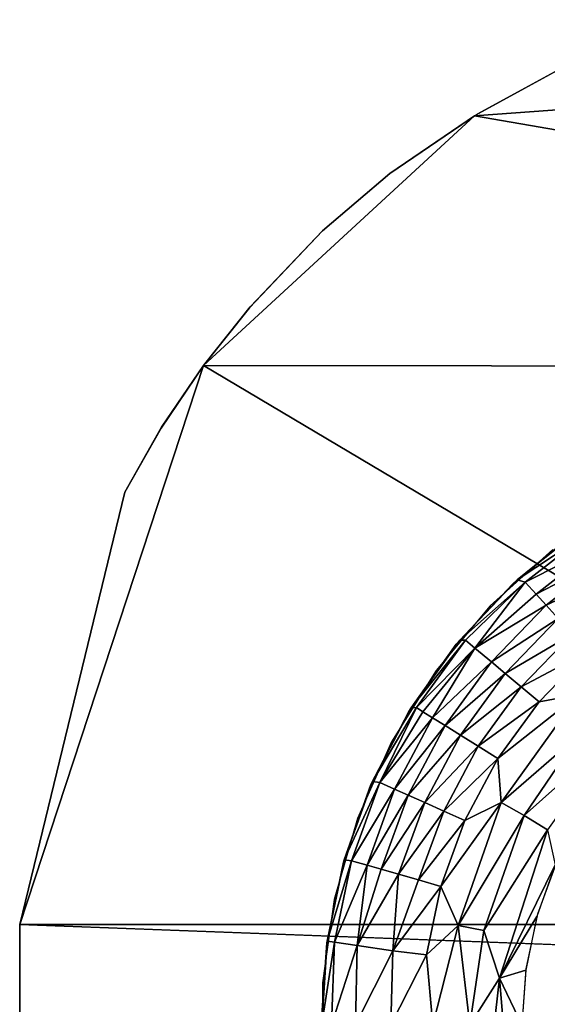
# Model space of a CAD drawing. Units: inches. Extents: x -90 to 134, y -131 to 55.
# Drawn here: x -90 to -89, y -89 to -89 of the extents above; entities that cross this region are included whole.
import ezdxf

# ---------------------------------------------------------------- set-up
doc = ezdxf.new("R2010")
doc.units = ezdxf.units.IN
doc.header["$MEASUREMENT"] = 0
doc.layers.add('SEAT-BASE FRAME', color=5, linetype='Continuous')
doc.layers.add('SEAT-GLIDE', color=5, linetype='Continuous')

# ---------------------------------------------------------------- blocks, each defined once
blk = doc.blocks.new('F912-20WO_0T')
at = {"layer": 'SEAT-BASE FRAME'}
for points in [[(22.54554, -15.4713, 0.25), (22.54554, -13.81348, 7.62419), (22.48304, -15.4713, 0.25)], [(22.1369, -14.28173, 5.28075), (21.92054, -14.36625, 3.60934), (21.98025, -15.18837, 0.25)], [(22.1369, -14.28173, 5.28075), (21.98025, -15.18837, 0.25), (22.13552, -15.35696, 0.25)], [(22.13552, -15.35696, 0.25), (22.48304, -14.77143, 3.64683), (22.1369, -14.28173, 5.28075)], [(21.92054, -14.36625, 3.60934), (21.94623, -15.12618, 0.25), (21.98025, -15.18837, 0.25)], [(22.48304, -14.77143, 3.64683), (22.13552, -15.35696, 0.25), (22.48304, -15.4713, 0.25)]]:
    blk.add_3dface(points, dxfattribs=at)
for points, invisible_edges in [([(22.48304, -15.4713, 0.25), (22.54554, -13.81348, 7.62419), (22.48304, -13.81348, 7.62419)], 2), ([(23.10808, -14.63886, 0.25003), (22.21432, -15.40585, 0.25), (22.36697, -14.23277, 0.25)], 15), ([(22.36697, -14.23277, 0.25), (22.21432, -15.40585, 0.25), (22.27717, -14.25957, 0.25)], 3), ([(22.27717, -14.25957, 0.25), (22.21432, -15.40585, 0.25), (22.19276, -14.30044, 0.25)], 3), ([(22.19276, -14.30044, 0.25), (22.13552, -15.35696, 0.25), (22.1342, -14.34007, 0.25)], 3), ([(22.19276, -14.30044, 0.25), (22.17398, -15.38297, 0.25), (22.13552, -15.35696, 0.25)], 13), ([(22.19276, -14.30044, 0.25), (22.21432, -15.40585, 0.25), (22.17398, -15.38297, 0.25)], 13), ([(22.1342, -14.34007, 0.25), (22.09906, -15.3279, 0.25), (22.08092, -14.38472, 0.25)], 3), ([(22.1342, -14.34007, 0.25), (22.13552, -15.35696, 0.25), (22.09906, -15.3279, 0.25)], 13), ([(22.08092, -14.38472, 0.25), (22.05182, -15.28296, 0.25), (22.01623, -15.24104, 0.25)], 13), ([(22.08092, -14.38472, 0.25), (22.01623, -15.24104, 0.25), (22.03332, -14.43609, 0.25)], 3), ([(22.08092, -14.38472, 0.25), (22.09906, -15.3279, 0.25), (22.05182, -15.28296, 0.25)], 13), ([(22.03332, -14.43609, 0.25), (22.01623, -15.24104, 0.25), (21.99119, -14.4919, 0.25)], 3), ([(21.99119, -14.4919, 0.25), (21.97913, -15.18655, 0.25), (21.94623, -15.12618, 0.25)], 13), ([(21.99119, -14.4919, 0.25), (22.01623, -15.24104, 0.25), (21.97913, -15.18655, 0.25)], 13), ([(23.10804, -15.06037, 0.25), (22.21432, -15.40585, 0.25), (23.10808, -14.63886, 0.25003)], 3), ([(23.10804, -15.06037, 0.25), (23.08227, -15.12638, 0.25), (22.21432, -15.40585, 0.25)], 14), ([(22.21432, -15.40585, 0.25), (23.08227, -15.12638, 0.25), (23.035, -15.20977, 0.25)], 13), ([(22.13552, -15.35696, 0.25), (21.98025, -15.18837, 0.25), (22.01623, -15.24104, 0.25)], 12), ([(22.21432, -15.40585, 0.25), (23.035, -15.20977, 0.25), (22.48304, -15.4713, 0.25)], 3), ([(22.48304, -15.4713, 0.25), (23.035, -15.20977, 0.25), (22.97976, -15.27978, 0.25)], 13), ([(22.13552, -15.35696, 0.25), (22.01623, -15.24104, 0.25), (22.05182, -15.28296, 0.25)], 13), ([(22.97976, -15.27978, 0.25), (22.9297, -15.32774, 0.25), (22.48304, -15.4713, 0.25)], 14), ([(22.13552, -15.35696, 0.25), (22.05182, -15.28296, 0.25), (22.09966, -15.32841, 0.25)], 1), ([(22.48304, -15.4713, 0.25), (22.9297, -15.32774, 0.25), (22.89356, -15.35659, 0.25)], 13), ([(22.48304, -15.4713, 0.25), (22.13552, -15.35696, 0.25), (22.17443, -15.38324, 0.25)], 12), ([(22.48304, -15.4713, 0.25), (22.89356, -15.35659, 0.25), (22.54554, -15.4713, 0.25)], 1), ([(22.48304, -15.4713, 0.25), (22.17443, -15.38324, 0.25), (22.21432, -15.40585, 0.25)], 1)]:
    blk.add_3dface(points, dxfattribs=dict(at, invisible_edges=invisible_edges))
at = {"layer": 'SEAT-GLIDE'}
for points, invisible_edges in [([(22.51075, -15.15637), (22.5281, -14.65941), (22.49356, -14.66426)], 13), ([(22.54554, -15.1588), (22.5281, -14.65941), (22.51075, -15.15637)], 3), ([(22.54554, -15.1588), (22.56298, -14.65941), (22.5281, -14.65941)], 13), ([(22.47663, -15.14911), (22.49356, -14.66426), (22.46004, -14.67387)], 13), ([(22.51075, -15.15637), (22.49356, -14.66426), (22.47663, -15.14911)], 3), ([(22.47663, -15.14911), (22.46004, -14.67387), (22.44386, -15.13718)], 3), ([(22.28505, -15.17855, 0.25), (22.52219, -14.92977, 0.25), (22.25004, -15.13967, 0.25)], 3), ([(22.32512, -15.21218, 0.25), (22.52219, -14.92977, 0.25), (22.28505, -15.17855, 0.25)], 3), ([(22.32512, -15.21218, 0.25), (22.53252, -14.93741, 0.25), (22.52219, -14.92977, 0.25)], 13), ([(22.36949, -15.2399, 0.25), (22.53252, -14.93741, 0.25), (22.32512, -15.21218, 0.25)], 3), ([(22.41728, -15.26118, 0.25), (22.53252, -14.93741, 0.25), (22.36949, -15.2399, 0.25)], 3), ([(22.46757, -15.2756, 0.25), (22.53252, -14.93741, 0.25), (22.41728, -15.26118, 0.25)], 3), ([(22.46757, -15.2756, 0.25), (22.545, -14.94023, 0.25), (22.53252, -14.93741, 0.25)], 13), ([(22.51938, -15.28288, 0.25), (22.545, -14.94023, 0.25), (22.46757, -15.2756, 0.25)], 3), ([(22.5717, -15.28288, 0.25), (22.545, -14.94023, 0.25), (22.51938, -15.28288, 0.25)], 3)]:
    blk.add_3dface(points, dxfattribs=dict(at, invisible_edges=invisible_edges))
for points in [[(22.25444, -15.10515, 0.05153), (22.26374, -15.09888, 0.03817), (22.2846, -15.14375, 0.05153)], [(22.2846, -15.14375, 0.05153), (22.26374, -15.09888, 0.03817), (22.29294, -15.13625, 0.03817)], [(22.36448, -15.10036, 0.00067), (22.4154, -15.15751, 0.00366), (22.36541, -15.12348, 0.00371)], [(22.42428, -15.14283, 0.00067), (22.4154, -15.15751, 0.00366), (22.36448, -15.10036, 0.00067)], [(22.24678, -15.11031, 0.06632), (22.25444, -15.10515, 0.05153), (22.27774, -15.14993, 0.06632)], [(22.27774, -15.14993, 0.06632), (22.25444, -15.10515, 0.05153), (22.2846, -15.14375, 0.05153)], [(22.23847, -15.116, 0.09044), (22.24678, -15.11031, 0.06632), (22.27029, -15.15672, 0.09046)], [(22.27029, -15.15672, 0.09046), (22.24678, -15.11031, 0.06632), (22.27774, -15.14993, 0.06632)], [(22.26888, -15.16184, 0.11798), (22.23665, -15.12134, 0.11811), (22.23847, -15.116, 0.09044)], [(22.26888, -15.16184, 0.11798), (22.23918, -15.12505, 0.25), (22.23665, -15.12134, 0.11811)], [(22.26888, -15.16184, 0.11798), (22.23847, -15.116, 0.09044), (22.27029, -15.15672, 0.09046)], [(22.30257, -15.12758, 0.0265), (22.31331, -15.1179, 0.01675), (22.33538, -15.15926, 0.0265)], [(22.33538, -15.15926, 0.0265), (22.31331, -15.1179, 0.01675), (22.34467, -15.14819, 0.01675)], [(22.31331, -15.1179, 0.01675), (22.34003, -15.12352, 0.00897), (22.34467, -15.14819, 0.01675)], [(22.26888, -15.16184, 0.11798), (22.27148, -15.16476, 0.25), (22.23918, -15.12505, 0.25)], [(22.34003, -15.12352, 0.00897), (22.36541, -15.12348, 0.00371), (22.40718, -15.17185, 0.00897)], [(22.37994, -15.17381, 0.01675), (22.34003, -15.12352, 0.00897), (22.40718, -15.17185, 0.00897)], [(22.34467, -15.14819, 0.01675), (22.34003, -15.12352, 0.00897), (22.37994, -15.17381, 0.01675)], [(22.40718, -15.17185, 0.00897), (22.36541, -15.12348, 0.00371), (22.4154, -15.15751, 0.00366)], [(22.29294, -15.13625, 0.03817), (22.30257, -15.12758, 0.0265), (22.32705, -15.16919, 0.03817)], [(22.32705, -15.16919, 0.03817), (22.30257, -15.12758, 0.0265), (22.33538, -15.15926, 0.0265)], [(22.2846, -15.14375, 0.05153), (22.29294, -15.13625, 0.03817), (22.31984, -15.17778, 0.05153)], [(22.31984, -15.17778, 0.05153), (22.29294, -15.13625, 0.03817), (22.32705, -15.16919, 0.03817)], [(22.42428, -15.14283, 0.00067), (22.44594, -15.1381), (22.5165, -15.17288, 0.00076)], [(22.5165, -15.17288, 0.00076), (22.44594, -15.1381), (22.47809, -15.14953)], [(22.27774, -15.14993, 0.06632), (22.2846, -15.14375, 0.05153), (22.31134, -15.18806, 0.07403)], [(22.31134, -15.18806, 0.07403), (22.2846, -15.14375, 0.05153), (22.31984, -15.17778, 0.05153)], [(22.42428, -15.14283, 0.00067), (22.48687, -15.18262, 0.00352), (22.4154, -15.15751, 0.00366)], [(22.5165, -15.17288, 0.00076), (22.48687, -15.18262, 0.00352), (22.42428, -15.14283, 0.00067)], [(22.27029, -15.15672, 0.09046), (22.27774, -15.14993, 0.06632), (22.31134, -15.18806, 0.07403)], [(22.33538, -15.15926, 0.0265), (22.34467, -15.14819, 0.01675), (22.37228, -15.18607, 0.0265)], [(22.37228, -15.18607, 0.0265), (22.34467, -15.14819, 0.01675), (22.37994, -15.17381, 0.01675)], [(22.5165, -15.17288, 0.00076), (22.47809, -15.14953), (22.5115, -15.15647)], [(22.30637, -15.19751, 0.11788), (22.26888, -15.16184, 0.11798), (22.27029, -15.15672, 0.09046)], [(22.30625, -15.19397, 0.09901), (22.27029, -15.15672, 0.09046), (22.31134, -15.18806, 0.07403)], [(22.30637, -15.19751, 0.11788), (22.27029, -15.15672, 0.09046), (22.30625, -15.19397, 0.09901)], [(22.40718, -15.17185, 0.00897), (22.4154, -15.15751, 0.00366), (22.48377, -15.19843, 0.00858)], [(22.48377, -15.19843, 0.00858), (22.4154, -15.15751, 0.00366), (22.48687, -15.18262, 0.00352)], [(22.5165, -15.17288, 0.00076), (22.5115, -15.15647), (22.54554, -15.1588)], [(22.30637, -15.19751, 0.11788), (22.27148, -15.16476, 0.25), (22.26888, -15.16184, 0.11798)], [(22.32705, -15.16919, 0.03817), (22.33538, -15.15926, 0.0265), (22.36541, -15.19706, 0.03817)], [(22.36541, -15.19706, 0.03817), (22.33538, -15.15926, 0.0265), (22.37228, -15.18607, 0.0265)], [(22.60413, -15.16544, 0.00063), (22.5165, -15.17288, 0.00076), (22.54554, -15.1588)], [(22.30637, -15.19751, 0.11788), (22.30888, -15.19969, 0.25), (22.27148, -15.16476, 0.25)], [(22.31984, -15.17778, 0.05153), (22.32705, -15.16919, 0.03817), (22.35947, -15.20657, 0.05153)], [(22.35947, -15.20657, 0.05153), (22.32705, -15.16919, 0.03817), (22.36541, -15.19706, 0.03817)], [(22.60616, -15.1829, 0.00367), (22.5165, -15.17288, 0.00076), (22.60413, -15.16544, 0.00063)], [(22.37228, -15.18607, 0.0265), (22.37994, -15.17381, 0.01675), (22.41256, -15.20749, 0.0265)], [(22.37994, -15.17381, 0.01675), (22.40718, -15.17185, 0.00897), (22.41844, -15.19428, 0.01675)], [(22.41256, -15.20749, 0.0265), (22.37994, -15.17381, 0.01675), (22.41844, -15.19428, 0.01675)], [(22.41844, -15.19428, 0.01675), (22.40718, -15.17185, 0.00897), (22.45941, -15.20919, 0.01675)], [(22.45941, -15.20919, 0.01675), (22.40718, -15.17185, 0.00897), (22.48377, -15.19843, 0.00858)], [(22.54554, -15.19115, 0.00426), (22.48687, -15.18262, 0.00352), (22.5165, -15.17288, 0.00076)], [(22.60616, -15.1829, 0.00367), (22.54554, -15.19115, 0.00426), (22.5165, -15.17288, 0.00076)], [(22.31134, -15.18806, 0.07403), (22.31984, -15.17778, 0.05153), (22.35458, -15.21441, 0.06632)], [(22.35458, -15.21441, 0.06632), (22.31984, -15.17778, 0.05153), (22.35947, -15.20657, 0.05153)], [(22.54554, -15.19115, 0.00426), (22.48377, -15.19843, 0.00858), (22.48687, -15.18262, 0.00352)], [(22.30625, -15.19397, 0.09901), (22.31134, -15.18806, 0.07403), (22.34827, -15.2245, 0.09901)], [(22.35082, -15.22042, 0.08225), (22.31134, -15.18806, 0.07403), (22.35458, -15.21441, 0.06632)], [(22.34827, -15.2245, 0.09901), (22.31134, -15.18806, 0.07403), (22.35082, -15.22042, 0.08225)], [(22.36541, -15.19706, 0.03817), (22.37228, -15.18607, 0.0265), (22.40728, -15.21933, 0.03817)], [(22.40728, -15.21933, 0.03817), (22.37228, -15.18607, 0.0265), (22.41256, -15.20749, 0.0265)], [(22.34842, -15.22769, 0.11778), (22.30625, -15.19397, 0.09901), (22.34827, -15.2245, 0.09901)], [(22.34842, -15.22769, 0.11778), (22.30637, -15.19751, 0.11788), (22.30625, -15.19397, 0.09901)], [(22.41256, -15.20749, 0.0265), (22.41844, -15.19428, 0.01675), (22.45542, -15.22309, 0.0265)], [(22.45542, -15.22309, 0.0265), (22.41844, -15.19428, 0.01675), (22.45941, -15.20919, 0.01675)], [(22.54554, -15.2142, 0.01276), (22.48377, -15.19843, 0.00858), (22.54554, -15.19115, 0.00426)], [(22.34842, -15.22769, 0.11778), (22.30888, -15.19969, 0.25), (22.30637, -15.19751, 0.11788)], [(22.34842, -15.22769, 0.11778), (22.3507, -15.22921, 0.25), (22.30888, -15.19969, 0.25)], [(22.35947, -15.20657, 0.05153), (22.36541, -15.19706, 0.03817), (22.40273, -15.22957, 0.05153)], [(22.40273, -15.22957, 0.05153), (22.36541, -15.19706, 0.03817), (22.40728, -15.21933, 0.03817)], [(22.45941, -15.20919, 0.01675), (22.48377, -15.19843, 0.00858), (22.50205, -15.21826, 0.01675)], [(22.54554, -15.2142, 0.01276), (22.50205, -15.21826, 0.01675), (22.48377, -15.19843, 0.00858)], [(22.35458, -15.21441, 0.06632), (22.35947, -15.20657, 0.05153), (22.39897, -15.23801, 0.06632)], [(22.39897, -15.23801, 0.06632), (22.35947, -15.20657, 0.05153), (22.40273, -15.22957, 0.05153)], [(22.40728, -15.21933, 0.03817), (22.41256, -15.20749, 0.0265), (22.45185, -15.23555, 0.03817)], [(22.45185, -15.23555, 0.03817), (22.41256, -15.20749, 0.0265), (22.45542, -15.22309, 0.0265)], [(22.45542, -15.22309, 0.0265), (22.45941, -15.20919, 0.01675), (22.4994, -15.23921, 0.03169)], [(22.4994, -15.23921, 0.03169), (22.45941, -15.20919, 0.01675), (22.50205, -15.21826, 0.01675)], [(22.35082, -15.22042, 0.08225), (22.35458, -15.21441, 0.06632), (22.39493, -15.24724, 0.09044)], [(22.39493, -15.24724, 0.09044), (22.35458, -15.21441, 0.06632), (22.39897, -15.23801, 0.06632)], [(22.40273, -15.22957, 0.05153), (22.40728, -15.21933, 0.03817), (22.44876, -15.24632, 0.05153)], [(22.44876, -15.24632, 0.05153), (22.40728, -15.21933, 0.03817), (22.45185, -15.23555, 0.03817)], [(22.54554, -15.24032, 0.0299), (22.4994, -15.23921, 0.03169), (22.50205, -15.21826, 0.01675)], [(22.54554, -15.24032, 0.0299), (22.50205, -15.21826, 0.01675), (22.54554, -15.2142, 0.01276)], [(22.34827, -15.2245, 0.09901), (22.35082, -15.22042, 0.08225), (22.39493, -15.24724, 0.09044)], [(22.39423, -15.25178, 0.1177), (22.34827, -15.2245, 0.09901), (22.39493, -15.24724, 0.09044)], [(22.39423, -15.25178, 0.1177), (22.34842, -15.22769, 0.11778), (22.34827, -15.2245, 0.09901)], [(22.45185, -15.23555, 0.03817), (22.45542, -15.22309, 0.0265), (22.4994, -15.23921, 0.03169)], [(22.39423, -15.25178, 0.1177), (22.3507, -15.22921, 0.25), (22.34842, -15.22769, 0.11778)], [(22.39423, -15.25178, 0.1177), (22.39614, -15.25275, 0.25), (22.3507, -15.22921, 0.25)], [(22.39897, -15.23801, 0.06632), (22.40273, -15.22957, 0.05153), (22.44621, -15.25521, 0.06632)], [(22.44621, -15.25521, 0.06632), (22.40273, -15.22957, 0.05153), (22.44876, -15.24632, 0.05153)], [(22.44876, -15.24632, 0.05153), (22.45185, -15.23555, 0.03817), (22.49614, -15.26136, 0.05821)], [(22.49614, -15.26136, 0.05821), (22.45185, -15.23555, 0.03817), (22.4994, -15.23921, 0.03169)], [(22.39493, -15.24724, 0.09044), (22.39897, -15.23801, 0.06632), (22.4435, -15.26491, 0.09045)], [(22.4435, -15.26491, 0.09045), (22.39897, -15.23801, 0.06632), (22.44621, -15.25521, 0.06632)], [(22.54554, -15.26238, 0.05455), (22.49614, -15.26136, 0.05821), (22.4994, -15.23921, 0.03169)], [(22.54554, -15.26238, 0.05455), (22.4994, -15.23921, 0.03169), (22.54554, -15.24032, 0.0299)], [(22.44291, -15.26933, 0.11765), (22.39423, -15.25178, 0.1177), (22.39493, -15.24724, 0.09044)], [(22.44291, -15.26933, 0.11765), (22.39493, -15.24724, 0.09044), (22.4435, -15.26491, 0.09045)], [(22.44621, -15.25521, 0.06632), (22.44876, -15.24632, 0.05153), (22.49614, -15.26136, 0.05821)], [(22.44291, -15.26933, 0.11765), (22.39614, -15.25275, 0.25), (22.39423, -15.25178, 0.1177)], [(22.44291, -15.26933, 0.11765), (22.44437, -15.26989, 0.25), (22.39614, -15.25275, 0.25)], [(22.4435, -15.26491, 0.09045), (22.44621, -15.25521, 0.06632), (22.49409, -15.27547, 0.08985)], [(22.49409, -15.27547, 0.08985), (22.44621, -15.25521, 0.06632), (22.49614, -15.26136, 0.05821)], [(22.54554, -15.27723, 0.08416), (22.49409, -15.27547, 0.08985), (22.49614, -15.26136, 0.05821)], [(22.54554, -15.27723, 0.08416), (22.49614, -15.26136, 0.05821), (22.54554, -15.26238, 0.05455)], [(22.49348, -15.28001, 0.11773), (22.44291, -15.26933, 0.11765), (22.4435, -15.26491, 0.09045)], [(22.49348, -15.28001, 0.11773), (22.4435, -15.26491, 0.09045), (22.49409, -15.27547, 0.08985)], [(22.49348, -15.28001, 0.11773), (22.44437, -15.26989, 0.25), (22.44291, -15.26933, 0.11765)], [(22.49348, -15.28001, 0.11773), (22.49448, -15.2803, 0.25), (22.44437, -15.26989, 0.25)], [(22.54509, -15.2834, 0.11347), (22.49348, -15.28001, 0.11773), (22.49409, -15.27547, 0.08985)], [(22.54509, -15.2834, 0.11347), (22.49448, -15.2803, 0.25), (22.49348, -15.28001, 0.11773)], [(22.54509, -15.2834, 0.11347), (22.49409, -15.27547, 0.08985), (22.54554, -15.27723, 0.08416)], [(22.54554, -15.2838, 0.25), (22.49448, -15.2803, 0.25), (22.54509, -15.2834, 0.11347)]]:
    blk.add_3dface(points, dxfattribs=at)

msp = doc.modelspace()

# ---------------------------------------------------------------- block references
at = {"rotation": 270}
msp.add_blockref('F912-20WO_0T', (-74.28509, -66.91674), dxfattribs=at)

doc.saveas('drawing.dxf')
